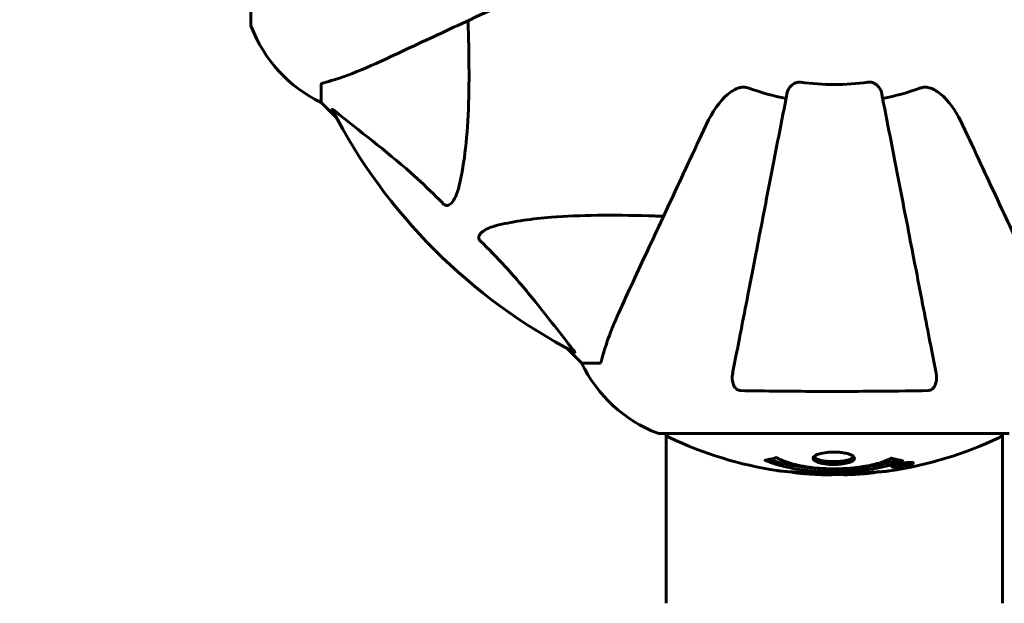
# Model space of a CAD drawing. Units: millimetres. Extents: x 6139 to 17580, y -971 to 17548.
# Drawn here: x 10040 to 10216, y 5073 to 5177 of the extents above; entities that cross this region are included whole.
import ezdxf

# ---------------------------------------------------------------- set-up
doc = ezdxf.new("R2010")
doc.units = ezdxf.units.MM
doc.header["$LTSCALE"] = 100
doc.layers.add('Widoczne (ISO)', color=7, linetype='Continuous', lineweight=60)
doc.layers.add('Wymiar (ISO)', color=116, linetype='Continuous', lineweight=18)
doc.styles.add('Tekst etykiety (ISO)', font='tahoma.ttf')
doc.dimstyles.new('Domyślne (ISO)', dxfattribs={"dimscale": 100, "dimtxt": 3.5, "dimasz": 2.5, "dimexe": 3.175, "dimexo": 0, "dimgap": 0.762, "dimtad": 1, "dimtoh": 1, "dimdec": 0, "dimrnd": 1e-08, "dimzin": 0, "dimtxsty": 'Tekst etykiety (ISO)', "dimcen": 0.09, "dimdle": 10, "dimclrd": 256, "dimclre": 256, "dimclrt": 256, "dimadec": 0, "dimazin": 0, "dimtfac": 0.714286, "dimtdec": 0, "dimtmove": 0, "dimatfit": 3, "dimfxl": 0, "dimtolj": 1, "dimtzin": 0, "dimlwd": -1, "dimlwe": -1, "dimarcsym": 0})

# ---------------------------------------------------------------- blocks, each defined once
blk = doc.blocks.new('*D9')
at = {"layer": 'Defpoints', "color": 0}
for p in [(14683.96, 7942.77), (8668.7, 5207.77), (14683.96, 1790.63)]:
    blk.add_point(p, dxfattribs=at)
at = {"layer": 'Wymiar (ISO)'}
for p, q in [((14683.96, 7942.77), (14683.96, 1473.13)), ((8668.7, 5207.77), (8668.7, 1473.13)), ((8918.7, 1790.63), (14433.96, 1790.63))]:
    blk.add_line(p, q, dxfattribs=at)
for points in [[(8918.7, 1832.3), (8918.7, 1748.96), (8668.7, 1790.63)], [(14433.96, 1832.3), (14433.96, 1748.96), (14683.96, 1790.63)]]:
    blk.add_solid(points, dxfattribs=at)
at = {"layer": 'Wymiar (ISO)', "insert": (11676.33, 2231.17), "char_height": 350, "attachment_point": 2, "style": 'Tekst etykiety (ISO)'}
blk.add_mtext('\\A1;6015', dxfattribs=at)
blk = doc.blocks.new('*D10')
at = {"layer": 'Defpoints', "color": 0}
for p in [(11185.55, 10117.93), (6585.55, 4377.62), (10185.55, 4377.62)]:
    blk.add_point(p, dxfattribs=at)
at = {"layer": 'Wymiar (ISO)'}
for p, q in [((11185.55, 10117.93), (6268.05, 10117.93)), ((6585.55, 9867.93), (6585.55, 4627.62)), ((10185.55, 4377.62), (6268.05, 4377.62))]:
    blk.add_line(p, q, dxfattribs=at)
for points in [[(6543.88, 9867.93), (6627.22, 9867.93), (6585.55, 10117.93)], [(6543.88, 4627.62), (6627.22, 4627.62), (6585.55, 4377.62)]]:
    blk.add_solid(points, dxfattribs=at)
at = {"layer": 'Wymiar (ISO)', "insert": (6145.01, 7247.78), "char_height": 350, "attachment_point": 2, "rotation": 90, "style": 'Tekst etykiety (ISO)'}
blk.add_mtext('\\A1;5740', dxfattribs=at)

msp = doc.modelspace()

# ---------------------------------------------------------------- linework, layer by layer
at = {"layer": 'Widoczne (ISO)'}
for p, q in [((10080.95, 5239.07), (10080.95, 5176.47)), ((10093.55, 5165.64), (10093.55, 5162.47)), ((10093.55, 5162.47), (10096.29, 5159.73)), ((10096.29, 5159.73), (10093.55, 5162.47)), ((10137.5, 5118.52), (10140.25, 5115.77)), ((10140.25, 5115.77), (10137.5, 5118.52)), ((10143.41, 5115.77), (10140.25, 5115.77)), ((10154.25, 5103.18), (10216.85, 5103.18)), ((10155.4, 5103.18), (10155.4, 5072.77)), ((10215.7, 5103.18), (10215.7, 5072.77)), ((10196.24, 5097.28), (10196.24, 5097.46)), ((10196.92, 5097.54), (10196.92, 5097.55)), ((10197.32, 5097.48), (10197.32, 5097.62)), ((10197.32, 5097.43), (10197.32, 5097.61)), ((10197.32, 5097.4), (10197.32, 5097.43)), ((10197.33, 5097.57), (10197.33, 5097.62)), ((10198.02, 5097.57), (10198.02, 5097.62)), ((10198.12, 5097.67), (10198.12, 5097.76)), ((10199.32, 5097.85), (10199.32, 5098.02))]:
    msp.add_line(p, q, dxfattribs=at)
for centre, radius, start, end in [((10081.95, 5176.47), 1, 180, 200.8133), ((10081.95, 5176.47), 1, 180, 200.8133), ((10104.39, 5185), 25, 200.8133, 244.3044), ((10104.39, 5185), 25, 200.8133, 244.3044), ((10185.55, 5207.77), 42.08, 261.774, 278.226), ((10185.55, 5207.77), 45.39, 250.277, 259), ((10185.55, 5207.77), 45.39, 281, 289.723), ((10185.55, 5207.77), 101.36, 207.3738, 242.6262), ((10162.77, 5126.61), 25, 205.6956, 249.1867), ((10162.77, 5126.61), 25, 205.6956, 249.1867), ((10154.25, 5104.18), 1, 249.1867, 270), ((10154.25, 5104.18), 1, 249.1867, 270), ((10156.4, 5103.4), 1, 192.7356, 244.3864), ((10185.55, 5164.2), 68.43, 244.3864, 261.383), ((10185.55, 5164.2), 68.43, 278.3421, 295.6136), ((10214.7, 5103.4), 1, 295.6136, 347.2644), ((10185.55, 5164.2), 68.43, 264.9153, 268.5381), ((10185.55, 5164.2), 68.43, 272.0748, 274.7845)]:
    msp.add_arc(centre, radius, start, end, dxfattribs=at)
for points, knots in [([(10105.24, 5170.33), (10107, 5171.15), (10108.93, 5172.05), (10111.03, 5173.02), (10114.48, 5174.63), (10118.42, 5176.47), (10126.93, 5180.44), (10131.46, 5182.55), (10136.25, 5184.79)], [4.887094, 4.887094, 4.887094, 4.887094, 6.113907, 6.113907, 6.113907, 8.129864, 8.129864, 10.064486, 10.064486, 10.064486, 10.064486]), ([(10119.88, 5177.15), (10119.94, 5175.17), (10119.99, 5173.25), (10120.13, 5165.01), (10120.01, 5159.32), (10119.17, 5151.97), (10118.81, 5149.73), (10118.31, 5147.6)], [-7.441453, -7.441453, -7.441453, -7.441453, -6.631063, -6.631063, -3.871284, -3.871284, -2.578772, -2.578772, -2.578772, -2.578772]), ([(10094.06, 5166.03), (10095.08, 5166.3), (10096.48, 5166.7), (10100.44, 5168.16), (10102.76, 5169.17), (10105.24, 5170.33)], [-2.891192, -2.891192, -2.891192, -2.891192, -1.528318, -1.528318, 0, 0, 0, 0]), ([(10094.06, 5166.03), (10093.9, 5165.99), (10093.75, 5165.94), (10093.59, 5165.81), (10093.55, 5165.74), (10093.55, 5165.64)], [0, 0, 0, 0, 0.1541752, 0.1541752, 0.2866473, 0.2866473, 0.2866473, 0.2866473]), ([(10177.1, 5164.31), (10177.17, 5164.71), (10177.41, 5165.1), (10177.98, 5165.67), (10178.27, 5165.87), (10178.72, 5166.06), (10178.88, 5166.1), (10179.13, 5166.14), (10179.21, 5166.14), (10179.37, 5166.14), (10179.45, 5166.14), (10179.53, 5166.13)], [0, 0, 0, 0, 0.2355522, 0.2355522, 0.4078692, 0.4078692, 0.4868555, 0.4868555, 0.5223203, 0.5223203, 0.5562282, 0.5562282, 0.5562282, 0.5562282]), ([(10191.57, 5166.13), (10191.7, 5166.15), (10191.83, 5166.15), (10192.12, 5166.12), (10192.27, 5166.09), (10192.61, 5165.97), (10192.81, 5165.86), (10193.26, 5165.55), (10193.48, 5165.32), (10193.83, 5164.82), (10193.94, 5164.56), (10193.99, 5164.31)], [0, 0, 0, 0, 0.0396836, 0.0396836, 0.0905188, 0.0905188, 0.1673316, 0.1673316, 0.2736365, 0.2736365, 0.3778204, 0.3778204, 0.3778204, 0.3778204]), ([(10162.56, 5158.48), (10163.68, 5160.88), (10165.02, 5162.73), (10167.1, 5164.5), (10167.8, 5164.9), (10168.57, 5165.14), (10168.68, 5165.16), (10168.79, 5165.19)], [0, 0, 0, 0, 1.237629, 1.237629, 1.877414, 1.877414, 1.97501, 1.97501, 1.97501, 1.97501]), ([(10177.1, 5164.31), (10177.1, 5164.31), (10177.1, 5164.31), (10176.06, 5158.96), (10175.05, 5153.79), (10173.16, 5144.06), (10172.28, 5139.5), (10171.47, 5135.36), (10170.97, 5132.78), (10170.49, 5130.34), (10169.61, 5125.77), (10169.19, 5123.65), (10168.44, 5119.76), (10168.1, 5118), (10167.62, 5115.56), (10167.46, 5114.75), (10167.32, 5114)], [0.888905, 0.888905, 0.888905, 0.888905, 0.88942, 0.88942, 2.677464, 2.677464, 4.465509, 4.465509, 4.465509, 5.581887, 5.581887, 6.698264, 6.698264, 7.814641, 7.814641, 8.436361, 8.436361, 8.436361, 8.436361]), ([(10170.23, 5165.04), (10169.99, 5165.13), (10169.75, 5165.19), (10169.28, 5165.24), (10169.06, 5165.24), (10168.83, 5165.2), (10168.81, 5165.19), (10168.79, 5165.19)], [-0.6576908, -0.6576908, -0.6576908, -0.6576908, -0.5826884, -0.5826884, -0.5093339, -0.5093339, -0.502027, -0.502027, -0.502027, -0.502027]), ([(10203.77, 5114), (10203.63, 5114.75), (10203.47, 5115.56), (10203, 5118), (10202.65, 5119.76), (10201.9, 5123.64), (10201.49, 5125.77), (10200.6, 5130.33), (10200.13, 5132.77), (10199.62, 5135.35), (10198.82, 5139.49), (10197.93, 5144.05), (10196.04, 5153.79), (10195.03, 5158.96), (10193.99, 5164.31), (10193.99, 5164.31), (10193.99, 5164.31)], [0.494658, 0.494658, 0.494658, 0.494658, 1.116027, 1.116027, 2.232055, 2.232055, 3.348082, 3.348082, 4.464109, 4.464109, 4.464109, 6.253052, 6.253052, 8.041993, 8.041993, 8.042107, 8.042107, 8.042107, 8.042107]), ([(10202.3, 5165.19), (10202.17, 5165.22), (10202.04, 5165.23), (10201.65, 5165.23), (10201.39, 5165.2), (10201.05, 5165.1), (10200.95, 5165.07), (10200.87, 5165.04)], [-0.1558142, -0.1558142, -0.1558142, -0.1558142, -0.1088399, -0.1088399, -0.0285547, -0.0285547, 0, 0, 0, 0]), ([(10202.3, 5165.19), (10202.64, 5165.12), (10202.95, 5165), (10203.89, 5164.55), (10204.58, 5164.06), (10206.46, 5162.19), (10207.58, 5160.52), (10208.53, 5158.48)], [0.1601511, 0.1601511, 0.1601511, 0.1601511, 0.2790519, 0.2790519, 0.5595742, 0.5595742, 1.0331286, 1.0331286, 1.0331286, 1.0331286]), ([(10095.53, 5161.17), (10095.51, 5161.21), (10095.5, 5161.24), (10095.52, 5161.26), (10095.55, 5161.25), (10095.64, 5161.21), (10095.7, 5161.16), (10095.84, 5161.07), (10095.9, 5161.01), (10095.98, 5160.96)], [0.66790836, 0.66790836, 0.66790836, 0.66790836, 0.68756319, 0.68756319, 0.70698655, 0.70698655, 0.72910654, 0.72910654, 0.74763999, 0.74763999, 0.74763999, 0.74763999]), ([(10115.48, 5144.29), (10115.08, 5144.71), (10114.67, 5145.12), (10112.71, 5147.07), (10111.18, 5148.5), (10105.01, 5153.99), (10100.44, 5157.35), (10095.98, 5160.96)], [-3.292921, -3.292921, -3.292921, -3.292921, -3.092582, -3.092582, -2.344532, -2.344532, -0.096806, -0.096806, -0.096806, -0.096806]), ([(10162.56, 5158.48), (10160.33, 5153.69), (10158.21, 5149.16), (10154.24, 5140.65), (10152.41, 5136.71), (10150.8, 5133.26), (10149.82, 5131.16), (10148.92, 5129.23), (10148.1, 5127.47)], [2.163328, 2.163328, 2.163328, 2.163328, 4.09795, 4.09795, 6.113906, 6.113906, 6.113906, 7.34072, 7.34072, 7.34072, 7.34072]), ([(10222.99, 5127.47), (10222.16, 5129.25), (10221.25, 5131.2), (10220.26, 5133.33), (10218.65, 5136.79), (10216.8, 5140.74), (10212.85, 5149.23), (10210.75, 5153.73), (10208.53, 5158.48)], [4.887142, 4.887142, 4.887142, 4.887142, 6.128309, 6.128309, 6.128309, 8.145415, 8.145415, 10.06423, 10.06423, 10.06423, 10.06423]), ([(10118.31, 5147.6), (10117.94, 5146.03), (10117.43, 5144.99), (10116.9, 5144.45), (10116.68, 5144.24), (10116.45, 5144.1), (10116.15, 5144.03), (10116.04, 5144.02), (10115.85, 5144.06), (10115.78, 5144.08), (10115.65, 5144.16), (10115.59, 5144.19), (10115.52, 5144.26), (10115.5, 5144.27), (10115.48, 5144.29)], [4.2161666, 4.2161666, 4.2161666, 4.2161666, 4.692072, 4.692072, 4.692072, 4.8854145, 4.8854145, 4.96663, 4.96663, 5.010038, 5.010038, 5.039388, 5.039388, 5.0498949, 5.0498949, 5.0498949, 5.0498949]), ([(10125.38, 5140.54), (10128.22, 5141.2), (10131.36, 5141.66), (10139.97, 5142.34), (10145.77, 5142.35), (10153.1, 5142.16), (10154.01, 5142.13), (10154.92, 5142.1)], [-5.840532, -5.840532, -5.840532, -5.840532, -4.31233, -4.31233, -2.04169, -2.04169, -1.725442, -1.725442, -1.725442, -1.725442]), ([(10122.07, 5137.71), (10122.06, 5137.71), (10122.05, 5137.72), (10122, 5137.78), (10121.96, 5137.83), (10121.89, 5137.94), (10121.86, 5137.99), (10121.81, 5138.14), (10121.8, 5138.22), (10121.81, 5138.45), (10121.85, 5138.59), (10121.99, 5138.86), (10122.11, 5139), (10122.23, 5139.12), (10122.67, 5139.56), (10123.45, 5139.99), (10124.85, 5140.41), (10125.11, 5140.47), (10125.38, 5140.54)], [3.5334714, 3.5334714, 3.5334714, 3.5334714, 3.5360525, 3.5360525, 3.5562458, 3.5562458, 3.5793269, 3.5793269, 3.6167663, 3.6167663, 3.6956214, 3.6956214, 3.804605, 3.804605, 3.804605, 4.1935737, 4.1935737, 4.2774028, 4.2774028, 4.2774028, 4.2774028]), ([(10138.73, 5118.2), (10136.56, 5120.88), (10134.32, 5123.83), (10130.27, 5128.85), (10128.49, 5130.96), (10125.08, 5134.69), (10123.6, 5136.21), (10122.07, 5137.71)], [-3.381682, -3.381682, -3.381682, -3.381682, -2.051079, -2.051079, -1.136838, -1.136838, -0.473976, -0.473976, -0.473976, -0.473976]), ([(10148.1, 5127.47), (10147.26, 5125.66), (10146.49, 5123.94), (10145.25, 5120.87), (10144.75, 5119.5), (10144.14, 5117.55), (10143.96, 5116.88), (10143.8, 5116.28)], [-2.923859, -2.923859, -2.923859, -2.923859, -1.830403, -1.830403, -0.841646, -0.841646, -0.273627, -0.273627, -0.273627, -0.273627]), ([(10138.73, 5118.2), (10138.73, 5118.19), (10138.74, 5118.19), (10138.85, 5118.06), (10138.93, 5117.94), (10139.01, 5117.81), (10139.03, 5117.77), (10139.02, 5117.73), (10139, 5117.73), (10138.96, 5117.75), (10138.95, 5117.75), (10138.94, 5117.76)], [0.8751293, 0.8751293, 0.8751293, 0.8751293, 0.8786792, 0.8786792, 0.9337906, 0.9337906, 0.9692974, 0.9692974, 1.0016433, 1.0016433, 1.0082698, 1.0082698, 1.0082698, 1.0082698]), ([(10143.41, 5115.77), (10143.49, 5115.77), (10143.55, 5115.8), (10143.69, 5115.93), (10143.75, 5116.08), (10143.8, 5116.28)], [0, 0, 0, 0, 0.0651008, 0.0651008, 0.1767336, 0.1767336, 0.1767336, 0.1767336]), ([(10168.79, 5110.87), (10168.66, 5110.88), (10168.54, 5110.9), (10168.3, 5110.98), (10168.19, 5111.03), (10167.97, 5111.18), (10167.87, 5111.28), (10167.65, 5111.54), (10167.55, 5111.72), (10167.35, 5112.19), (10167.28, 5112.52), (10167.22, 5113.26), (10167.25, 5113.64), (10167.32, 5114)], [0, 0, 0, 0, 0.0405527, 0.0405527, 0.0770027, 0.0770027, 0.1196644, 0.1196644, 0.1860906, 0.1860906, 0.2931262, 0.2931262, 0.4025768, 0.4025768, 0.4025768, 0.4025768]), ([(10203.77, 5114), (10203.89, 5113.39), (10203.88, 5112.79), (10203.67, 5111.99), (10203.55, 5111.73), (10203.32, 5111.38), (10203.2, 5111.25), (10202.96, 5111.07), (10202.85, 5111), (10202.66, 5110.93), (10202.59, 5110.91), (10202.45, 5110.88), (10202.38, 5110.88), (10202.3, 5110.87)], [0, 0, 0, 0, 0.2316755, 0.2316755, 0.3642878, 0.3642878, 0.4481993, 0.4481993, 0.5091909, 0.5091909, 0.5443069, 0.5443069, 0.5810898, 0.5810898, 0.5810898, 0.5810898]), ([(10202.3, 5110.87), (10199.63, 5110.82), (10196.85, 5110.79), (10189.54, 5110.73), (10184.96, 5110.72), (10176.42, 5110.76), (10172.5, 5110.8), (10168.79, 5110.87)], [-3.948618, -3.948618, -3.948618, -3.948618, -3.078035, -3.078035, -1.710872, -1.710872, -0.498651, -0.498651, -0.498651, -0.498651]), ([(10189.15, 5098.73), (10189.15, 5098.72), (10189.15, 5098.71), (10189.13, 5098.55), (10189.01, 5098.4), (10188.58, 5098.13), (10188.29, 5098.01), (10187.57, 5097.83), (10187.17, 5097.75), (10186.47, 5097.68), (10186.2, 5097.66), (10185.73, 5097.64), (10185.52, 5097.64), (10185.09, 5097.64), (10184.87, 5097.65), (10184.28, 5097.69), (10183.92, 5097.73), (10183.24, 5097.85), (10182.93, 5097.93), (10182.37, 5098.12), (10182.14, 5098.23), (10181.82, 5098.49), (10181.73, 5098.63), (10181.75, 5098.9), (10181.85, 5099.06), (10182.28, 5099.34), (10182.57, 5099.46), (10183.28, 5099.66), (10183.67, 5099.73), (10184.37, 5099.81), (10184.64, 5099.83), (10185.11, 5099.85), (10185.32, 5099.86), (10185.73, 5099.86), (10185.94, 5099.85), (10186.48, 5099.82), (10186.8, 5099.78), (10187.46, 5099.68), (10187.79, 5099.61), (10188.27, 5099.46), (10188.45, 5099.39), (10188.73, 5099.26), (10188.84, 5099.19), (10188.93, 5099.12), (10189.1, 5098.97), (10189.15, 5098.84), (10189.15, 5098.73)], [0.159159, 0.159159, 0.159159, 0.159159, 0.180111, 0.180111, 0.432887, 0.432887, 0.66828, 0.66828, 0.889618, 0.889618, 1.015058, 1.015058, 1.108024, 1.108024, 1.208211, 1.208211, 1.376536, 1.376536, 1.554821, 1.554821, 1.748254, 1.748254, 1.955654, 1.955654, 2.151012, 2.151012, 2.317406, 2.317406, 2.471692, 2.471692, 2.561266, 2.561266, 2.625626, 2.625626, 2.692428, 2.692428, 2.798364, 2.798364, 2.921705, 2.921705, 3.009026, 3.009026, 3.087627, 3.087627, 3.087627, 3.246786, 3.246786, 3.246786, 3.246786]), ([(10189.05, 5099), (10188.97, 5098.9), (10188.86, 5098.82), (10188.49, 5098.61), (10188.18, 5098.5), (10187.45, 5098.32), (10187.05, 5098.25), (10186.17, 5098.17), (10185.7, 5098.15), (10184.77, 5098.17), (10184.31, 5098.2), (10183.45, 5098.32), (10183.05, 5098.41), (10182.38, 5098.63), (10182.12, 5098.75), (10181.91, 5098.93), (10181.88, 5098.97), (10181.85, 5099.01)], [-2.046396, -2.046396, -2.046396, -2.046396, -1.942524, -1.942524, -1.787567, -1.787567, -1.643489, -1.643489, -1.501671, -1.501671, -1.361491, -1.361491, -1.215482, -1.215482, -1.066558, -1.066558, -1.027271, -1.027271, -1.027271, -1.027271]), ([(10197.76, 5098.31), (10197.76, 5098.31), (10197.75, 5098.31), (10196.41, 5097.74), (10194.74, 5097.26), (10191.45, 5096.67), (10189.96, 5096.48), (10187.86, 5096.35), (10187.32, 5096.32), (10186.43, 5096.3), (10186.08, 5096.29), (10185.41, 5096.29), (10185.08, 5096.29), (10184.33, 5096.31), (10183.89, 5096.32), (10182.58, 5096.38), (10181.69, 5096.45), (10179.95, 5096.64), (10178.79, 5096.79), (10176.54, 5097.27), (10175.76, 5097.47), (10174.89, 5097.74), (10174.57, 5097.84), (10174.02, 5098.03), (10173.79, 5098.12), (10173.42, 5098.27), (10173.35, 5098.3), (10173.22, 5098.36), (10173.19, 5098.37), (10173.16, 5098.38), (10173.15, 5098.38), (10173.14, 5098.39), (10173.14, 5098.39), (10173.14, 5098.39), (10173.14, 5098.39), (10173.14, 5098.39), (10173.14, 5098.39), (10173.15, 5098.4), (10173.15, 5098.4), (10173.17, 5098.4), (10173.18, 5098.4), (10173.26, 5098.41), (10173.28, 5098.42), (10173.49, 5098.47), (10173.62, 5098.47), (10174.14, 5098.6), (10174.27, 5098.64), (10174.59, 5098.71), (10174.7, 5098.72), (10174.95, 5098.79), (10175, 5098.83), (10175.04, 5098.86), (10175.05, 5098.86), (10175.06, 5098.86), (10175.07, 5098.87), (10175.08, 5098.87), (10175.08, 5098.87), (10175.09, 5098.87), (10175.09, 5098.87), (10175.09, 5098.87), (10175.09, 5098.87), (10175.1, 5098.87), (10175.1, 5098.87), (10175.1, 5098.87), (10175.1, 5098.87), (10175.11, 5098.87), (10175.11, 5098.87), (10175.12, 5098.87), (10175.13, 5098.86), (10175.14, 5098.86), (10175.14, 5098.86), (10175.17, 5098.85), (10175.19, 5098.84), (10175.41, 5098.74), (10175.5, 5098.68), (10176.35, 5098.28), (10177.15, 5098.01), (10178.71, 5097.57), (10179.99, 5097.26), (10182.5, 5096.98), (10183.21, 5096.92), (10184.27, 5096.88), (10184.6, 5096.86), (10185.18, 5096.85), (10185.43, 5096.85), (10185.95, 5096.86), (10186.22, 5096.86), (10186.91, 5096.88), (10187.33, 5096.9), (10188.69, 5096.98), (10189.5, 5097.08), (10191.4, 5097.36), (10192.49, 5097.6), (10193.16, 5097.79), (10194.32, 5098.1), (10194.63, 5098.3), (10195.31, 5098.55), (10195.39, 5098.57), (10195.56, 5098.65), (10195.61, 5098.69), (10195.66, 5098.73), (10195.68, 5098.74), (10195.7, 5098.76), (10195.71, 5098.76), (10195.73, 5098.77), (10195.73, 5098.77), (10195.74, 5098.78), (10195.74, 5098.78), (10195.75, 5098.78), (10195.75, 5098.78), (10195.76, 5098.78), (10195.76, 5098.78), (10195.76, 5098.78), (10195.77, 5098.78), (10195.77, 5098.78), (10195.77, 5098.78), (10195.77, 5098.78), (10195.77, 5098.78), (10195.77, 5098.78), (10195.78, 5098.78), (10195.78, 5098.78), (10195.78, 5098.78), (10195.78, 5098.78), (10195.79, 5098.78), (10195.79, 5098.78), (10195.79, 5098.78), (10195.9, 5098.75), (10196.05, 5098.71), (10196.5, 5098.58), (10196.65, 5098.54), (10197.13, 5098.43), (10197.37, 5098.41), (10197.54, 5098.35), (10197.56, 5098.33), (10197.62, 5098.32), (10197.64, 5098.32), (10197.68, 5098.32), (10197.68, 5098.32), (10197.7, 5098.32), (10197.71, 5098.32), (10197.73, 5098.32), (10197.74, 5098.32), (10197.75, 5098.32), (10197.76, 5098.32), (10197.77, 5098.32), (10197.77, 5098.32), (10197.77, 5098.31), (10197.77, 5098.31), (10197.76, 5098.31), (10197.76, 5098.31), (10197.76, 5098.31), (10197.76, 5098.31), (10197.76, 5098.31)], [1.550053, 1.550053, 1.550053, 1.550053, 1.554927, 1.554927, 3.582662, 3.582662, 5.020836, 5.020836, 5.494911, 5.494911, 5.785278, 5.785278, 6.046356, 6.046356, 6.380431, 6.380431, 7.048375, 7.048375, 7.695694, 7.695694, 8.13367, 8.13367, 8.379756, 8.379756, 8.571324, 8.571324, 8.692566, 8.692566, 8.751433, 8.751433, 8.771919, 8.771919, 8.785911, 8.785911, 8.794965, 8.794965, 8.807208, 8.807208, 8.832194, 8.832194, 8.853922, 8.853922, 8.928845, 8.928845, 9.13158, 9.13158, 9.203479, 9.203479, 9.29044, 9.29044, 9.379579, 9.379579, 9.394239, 9.394239, 9.406798, 9.406798, 9.40982, 9.40982, 9.411393, 9.411393, 9.412538, 9.412538, 9.413951, 9.413951, 9.416417, 9.416417, 9.419133, 9.419133, 9.422197, 9.422197, 9.426989, 9.426989, 9.440756, 9.440756, 9.579448, 9.579448, 9.875519, 9.875519, 10.245186, 10.245186, 10.382811, 10.382811, 10.442767, 10.442767, 10.486114, 10.486114, 10.530797, 10.530797, 10.598473, 10.598473, 10.746704, 10.746704, 11.001521, 11.001521, 11.001521, 11.44171, 11.44171, 11.496908, 11.496908, 11.562717, 11.562717, 11.585995, 11.585995, 11.596716, 11.596716, 11.60235, 11.60235, 11.604883, 11.604883, 11.606581, 11.606581, 11.607977, 11.607977, 11.60886, 11.60886, 11.609382, 11.609382, 11.609836, 11.609836, 11.610402, 11.610402, 11.611553, 11.611553, 11.613587, 11.613587, 11.618733, 11.618733, 11.769594, 11.769594, 12.024348, 12.024348, 12.353295, 12.353295, 12.453308, 12.453308, 12.48891, 12.48891, 12.500731, 12.500731, 12.516544, 12.516544, 12.526612, 12.526612, 12.537107, 12.537107, 12.543051, 12.543051, 12.546982, 12.546982, 12.550918, 12.550918, 12.551574, 12.551574, 12.551574, 12.551574]), ([(10196.88, 5098.49), (10196.85, 5098.48), (10196.82, 5098.46), (10196.1, 5098.21), (10195.36, 5097.99), (10192.88, 5097.38), (10191.01, 5097.09), (10187.05, 5096.77), (10185, 5096.75), (10181.62, 5096.95), (10179.52, 5097.13), (10176.01, 5097.9), (10174.84, 5098.25), (10173.98, 5098.56)], [-23.177902, -23.177902, -23.177902, -23.177902, -23.113788, -23.113788, -21.704645, -21.704645, -18.629355, -18.629355, -15.488076, -15.488076, -13.226342, -13.226342, -11.959311, -11.959311, -11.959311, -11.959311]), ([(10197.78, 5097.85), (10197.89, 5097.87), (10198.01, 5097.89), (10198.43, 5097.96), (10198.67, 5097.98), (10199, 5098.01), (10199.1, 5098.02), (10199.25, 5098.02), (10199.33, 5098.02), (10199.47, 5098.02), (10199.56, 5098.01), (10199.69, 5097.97), (10199.71, 5097.94), (10199.67, 5097.86), (10199.59, 5097.81), (10199.42, 5097.73), (10199.28, 5097.67), (10198.89, 5097.55), (10198.67, 5097.49), (10198.21, 5097.38), (10197.96, 5097.33), (10197.51, 5097.25), (10197.25, 5097.21), (10196.83, 5097.16), (10196.66, 5097.15), (10196.4, 5097.13), (10196.31, 5097.13), (10196.13, 5097.13), (10196.07, 5097.14), (10195.94, 5097.15), (10195.87, 5097.18), (10195.85, 5097.24), (10195.87, 5097.27), (10196.01, 5097.36), (10196.12, 5097.41), (10196.4, 5097.51), (10196.55, 5097.56), (10196.94, 5097.67), (10197.16, 5097.72), (10197.37, 5097.77), (10197.48, 5097.79), (10197.62, 5097.82), (10197.78, 5097.85)], [0.03517, 0.03517, 0.03517, 0.03517, 0.059888, 0.059888, 0.123527, 0.123527, 0.18271, 0.18271, 0.250877, 0.250877, 0.324426, 0.324426, 0.427213, 0.427213, 0.544139, 0.544139, 0.683268, 0.683268, 0.814402, 0.814402, 0.975837, 0.975837, 1.11647, 1.11647, 1.200169, 1.200169, 1.255781, 1.255781, 1.339938, 1.339938, 1.493751, 1.493751, 1.604808, 1.604808, 1.702797, 1.702797, 1.776686, 1.776686, 1.843646, 1.843646, 1.843646, 1.878816, 1.878816, 1.878816, 1.878816]), ([(10197.78, 5097.79), (10197.72, 5097.77), (10197.65, 5097.76), (10197.57, 5097.74), (10197.35, 5097.7), (10197.15, 5097.65), (10196.88, 5097.58), (10196.73, 5097.54), (10196.48, 5097.45), (10196.37, 5097.4), (10196.25, 5097.32), (10196.23, 5097.29), (10196.27, 5097.24), (10196.33, 5097.22), (10196.43, 5097.21), (10196.5, 5097.21), (10196.65, 5097.21), (10196.72, 5097.21), (10196.97, 5097.23), (10197.15, 5097.25), (10197.52, 5097.3), (10197.69, 5097.33), (10198.07, 5097.4), (10198.25, 5097.44), (10198.62, 5097.53), (10198.79, 5097.58), (10199.08, 5097.68), (10199.19, 5097.73), (10199.32, 5097.81), (10199.33, 5097.84), (10199.31, 5097.88), (10199.27, 5097.9), (10199.15, 5097.92), (10199.08, 5097.93), (10198.92, 5097.93), (10198.84, 5097.92), (10198.62, 5097.91), (10198.44, 5097.89), (10198.18, 5097.85), (10198.06, 5097.83), (10197.87, 5097.8), (10197.83, 5097.79), (10197.78, 5097.79)], [0.9254387, 0.9254387, 0.9254387, 0.9254387, 0.947871, 0.947871, 0.947871, 1.0174772, 1.0174772, 1.1192055, 1.1192055, 1.1998483, 1.1998483, 1.2622756, 1.2622756, 1.3202006, 1.3202006, 1.3658674, 1.3658674, 1.4014574, 1.4014574, 1.4526936, 1.4526936, 1.4898156, 1.4898156, 1.5209317, 1.5209317, 1.5497177, 1.5497177, 1.5792216, 1.5792216, 1.6222446, 1.6222446, 1.6764173, 1.6764173, 1.708334, 1.708334, 1.7371926, 1.7371926, 1.8051055, 1.8051055, 1.85803, 1.85803, 1.8733098, 1.8733098, 1.8733098, 1.8733098]), ([(10196.91, 5097.26), (10196.91, 5097.26), (10196.91, 5097.26), (10196.91, 5097.31), (10196.91, 5097.36), (10196.91, 5097.44), (10196.91, 5097.46), (10196.91, 5097.52), (10196.91, 5097.52), (10196.92, 5097.53), (10196.92, 5097.54), (10196.91, 5097.54), (10196.91, 5097.54), (10196.91, 5097.54), (10196.91, 5097.54), (10196.91, 5097.54), (10196.91, 5097.54), (10196.91, 5097.54), (10196.91, 5097.54), (10196.91, 5097.54), (10196.91, 5097.54), (10196.91, 5097.54), (10196.91, 5097.54), (10196.92, 5097.55), (10196.92, 5097.55), (10196.94, 5097.55), (10196.95, 5097.55), (10197.12, 5097.58), (10197.27, 5097.61), (10197.59, 5097.66), (10197.66, 5097.68), (10197.89, 5097.72), (10198.03, 5097.74), (10198.2, 5097.77), (10198.27, 5097.78), (10198.37, 5097.79), (10198.39, 5097.79), (10198.44, 5097.79), (10198.46, 5097.79), (10198.51, 5097.79), (10198.53, 5097.78), (10198.56, 5097.77), (10198.57, 5097.76), (10198.56, 5097.74), (10198.55, 5097.73), (10198.48, 5097.7), (10198.44, 5097.68), (10198.37, 5097.66), (10198.34, 5097.65), (10198.27, 5097.63), (10198.23, 5097.62), (10198.11, 5097.59), (10198.09, 5097.59), (10198.04, 5097.58), (10198.04, 5097.58), (10198.03, 5097.57), (10198.03, 5097.57), (10198.02, 5097.57), (10198.02, 5097.57), (10198.02, 5097.57), (10198.02, 5097.57), (10198.02, 5097.57), (10198.02, 5097.57), (10198.02, 5097.57), (10198.02, 5097.57), (10198.02, 5097.57), (10198.02, 5097.57), (10198.02, 5097.57), (10198.02, 5097.57), (10198.02, 5097.57), (10198.03, 5097.57), (10198.03, 5097.57), (10198.03, 5097.57), (10198.03, 5097.57), (10198.04, 5097.57), (10198.06, 5097.58), (10198.08, 5097.58), (10198.11, 5097.58), (10198.12, 5097.58), (10198.13, 5097.58), (10198.14, 5097.59), (10198.17, 5097.59), (10198.19, 5097.59), (10198.23, 5097.59), (10198.27, 5097.59), (10198.35, 5097.59), (10198.43, 5097.59), (10198.53, 5097.58), (10198.6, 5097.58), (10198.68, 5097.58), (10198.68, 5097.58), (10198.68, 5097.58), (10198.68, 5097.58), (10198.68, 5097.58), (10198.68, 5097.58), (10198.68, 5097.58), (10198.68, 5097.58), (10198.68, 5097.58), (10198.68, 5097.58), (10198.68, 5097.58), (10198.68, 5097.58), (10198.68, 5097.58), (10198.68, 5097.58), (10198.68, 5097.58), (10198.67, 5097.58), (10198.66, 5097.58), (10198.65, 5097.57), (10198.55, 5097.56), (10198.5, 5097.55), (10198.38, 5097.52), (10198.34, 5097.51), (10198.26, 5097.5), (10198.24, 5097.5), (10198.22, 5097.49), (10198.21, 5097.49), (10198.19, 5097.49), (10198.19, 5097.48), (10198.18, 5097.48), (10198.18, 5097.48), (10198.18, 5097.48), (10198.18, 5097.48), (10198.17, 5097.48), (10198.17, 5097.48), (10198.17, 5097.48), (10198.17, 5097.48), (10198.15, 5097.48), (10198.13, 5097.49), (10198.03, 5097.49), (10197.94, 5097.5), (10197.81, 5097.5), (10197.78, 5097.5), (10197.72, 5097.5), (10197.7, 5097.5), (10197.61, 5097.49), (10197.56, 5097.48), (10197.48, 5097.47), (10197.45, 5097.46), (10197.42, 5097.46), (10197.42, 5097.45), (10197.38, 5097.45), (10197.36, 5097.45), (10197.33, 5097.44), (10197.33, 5097.44), (10197.32, 5097.44), (10197.32, 5097.44), (10197.32, 5097.44), (10197.32, 5097.43), (10197.32, 5097.43), (10197.31, 5097.43), (10197.32, 5097.43), (10197.32, 5097.43), (10197.33, 5097.43), (10197.33, 5097.43), (10197.33, 5097.41), (10197.33, 5097.41), (10197.32, 5097.39), (10197.34, 5097.37), (10197.32, 5097.35), (10197.31, 5097.35), (10197.32, 5097.34), (10197.33, 5097.34), (10197.34, 5097.33), (10197.34, 5097.33), (10197.34, 5097.33), (10197.34, 5097.33), (10197.33, 5097.33), (10197.33, 5097.33), (10197.32, 5097.33), (10197.32, 5097.33), (10197.31, 5097.32), (10197.31, 5097.32), (10197.29, 5097.32), (10197.29, 5097.32), (10197.25, 5097.31), (10197.22, 5097.31), (10197.16, 5097.3), (10197.12, 5097.29), (10197.04, 5097.28), (10197.02, 5097.27), (10196.99, 5097.27), (10196.98, 5097.27), (10196.95, 5097.26), (10196.94, 5097.26), (10196.93, 5097.26), (10196.92, 5097.26), (10196.92, 5097.26), (10196.92, 5097.26), (10196.91, 5097.26), (10196.91, 5097.26), (10196.91, 5097.26), (10196.91, 5097.26), (10196.91, 5097.26), (10196.91, 5097.26), (10196.91, 5097.26), (10196.91, 5097.26), (10196.91, 5097.26), (10196.91, 5097.26), (10196.91, 5097.26), (10196.91, 5097.26)], [0.0003158, 0.0003158, 0.0003158, 0.0003158, 0.0009228, 0.0009228, 0.0078002, 0.0078002, 0.0113641, 0.0113641, 0.0144553, 0.0144553, 0.0154924, 0.0154924, 0.0158106, 0.0158106, 0.01604, 0.01604, 0.0161196, 0.0161196, 0.0161728, 0.0161728, 0.0162297, 0.0162297, 0.0163179, 0.0163179, 0.0164995, 0.0164995, 0.0179761, 0.0179761, 0.0317571, 0.0317571, 0.0469121, 0.0469121, 0.0670579, 0.0670579, 0.0751776, 0.0751776, 0.0783364, 0.0783364, 0.0816966, 0.0816966, 0.0864394, 0.0864394, 0.0933212, 0.0933212, 0.1011584, 0.1011584, 0.1075505, 0.1075505, 0.1114757, 0.1114757, 0.1162384, 0.1162384, 0.127389, 0.127389, 0.1295035, 0.1295035, 0.130341, 0.130341, 0.1307724, 0.1307724, 0.13096, 0.13096, 0.1311043, 0.1311043, 0.1312669, 0.1312669, 0.1314464, 0.1314464, 0.1317323, 0.1317323, 0.1323483, 0.1323483, 0.1332728, 0.1332728, 0.1356957, 0.1356957, 0.1434337, 0.1434337, 0.1515014, 0.1515014, 0.1523182, 0.1523182, 0.1555976, 0.1555976, 0.158326, 0.158326, 0.1600835, 0.1600835, 0.1633678, 0.1633678, 0.1633847, 0.1633847, 0.1634254, 0.1634254, 0.1634429, 0.1634429, 0.1634595, 0.1634595, 0.1634743, 0.1634743, 0.1634933, 0.1634933, 0.1635276, 0.1635276, 0.1636076, 0.1636076, 0.1638409, 0.1638409, 0.1651304, 0.1651304, 0.1668273, 0.1668273, 0.1672408, 0.1672408, 0.1675562, 0.1675562, 0.1677114, 0.1677114, 0.1678174, 0.1678174, 0.1679041, 0.1679041, 0.1680312, 0.1680312, 0.1681651, 0.1681651, 0.1690783, 0.1690783, 0.1728431, 0.1728431, 0.1743153, 0.1743153, 0.175152, 0.175152, 0.1761573, 0.1761573, 0.1775082, 0.1775082, 0.1784881, 0.1784881, 0.1803058, 0.1803058, 0.1807595, 0.1807595, 0.1810605, 0.1810605, 0.1813002, 0.1813002, 0.1816353, 0.1816353, 0.1823218, 0.1823218, 0.1837908, 0.1837908, 0.1850138, 0.1850138, 0.1873871, 0.1873871, 0.1885241, 0.1885241, 0.1893408, 0.1893408, 0.1895995, 0.1895995, 0.1897632, 0.1897632, 0.1898951, 0.1898951, 0.1900639, 0.1900639, 0.1904155, 0.1904155, 0.1910197, 0.1910197, 0.192792, 0.192792, 0.1948274, 0.1948274, 0.1968773, 0.1968773, 0.1992115, 0.1992115, 0.2000644, 0.2000644, 0.2012301, 0.2012301, 0.2014948, 0.2014948, 0.2016403, 0.2016403, 0.2016853, 0.2016853, 0.2016853, 0.2018047, 0.2018047, 0.201987, 0.201987, 0.2020011, 0.2020011, 0.2020011, 0.2020011]), ([(10197.33, 5097.48), (10197.33, 5097.48), (10197.33, 5097.48), (10197.46, 5097.51), (10197.64, 5097.54), (10197.81, 5097.57), (10197.87, 5097.58), (10197.96, 5097.6), (10197.99, 5097.61), (10198.04, 5097.63), (10198.06, 5097.63), (10198.11, 5097.65), (10198.12, 5097.66), (10198.13, 5097.67), (10198.13, 5097.67), (10198.11, 5097.68), (10198.1, 5097.68), (10198.05, 5097.69), (10198.03, 5097.68), (10197.98, 5097.68), (10197.95, 5097.68), (10197.91, 5097.67), (10197.88, 5097.66), (10197.73, 5097.64), (10197.63, 5097.62), (10197.48, 5097.59), (10197.44, 5097.59), (10197.4, 5097.58), (10197.39, 5097.58), (10197.37, 5097.57), (10197.35, 5097.57), (10197.34, 5097.57), (10197.33, 5097.57), (10197.33, 5097.57), (10197.33, 5097.57), (10197.33, 5097.57), (10197.33, 5097.57), (10197.33, 5097.57), (10197.33, 5097.57), (10197.33, 5097.57), (10197.33, 5097.57), (10197.33, 5097.57), (10197.33, 5097.57), (10197.33, 5097.57), (10197.33, 5097.56), (10197.33, 5097.56), (10197.33, 5097.56), (10197.33, 5097.55), (10197.32, 5097.52), (10197.33, 5097.5), (10197.33, 5097.5), (10197.33, 5097.5), (10197.32, 5097.49), (10197.33, 5097.49), (10197.33, 5097.49), (10197.33, 5097.49), (10197.33, 5097.48), (10197.32, 5097.48), (10197.32, 5097.48), (10197.32, 5097.48), (10197.32, 5097.48), (10197.32, 5097.48), (10197.32, 5097.48), (10197.32, 5097.48), (10197.32, 5097.48), (10197.32, 5097.48), (10197.33, 5097.48), (10197.33, 5097.48), (10197.33, 5097.48), (10197.33, 5097.48), (10197.33, 5097.48)], [0.000153, 0.000153, 0.000153, 0.000153, 0.0001786, 0.0001786, 0.0181382, 0.0181382, 0.0245895, 0.0245895, 0.0319884, 0.0319884, 0.0405092, 0.0405092, 0.0520304, 0.0520304, 0.0698725, 0.0698725, 0.0897991, 0.0897991, 0.1251042, 0.1251042, 0.1849096, 0.1849096, 0.1964252, 0.1964252, 0.2107813, 0.2107813, 0.2237937, 0.2237937, 0.2309991, 0.2309991, 0.2420109, 0.2420109, 0.2438813, 0.2438813, 0.2451244, 0.2451244, 0.2458092, 0.2458092, 0.2463899, 0.2463899, 0.2468448, 0.2468448, 0.2475109, 0.2475109, 0.2489434, 0.2489434, 0.2525509, 0.2525509, 0.258397, 0.258397, 0.2600922, 0.2600922, 0.2630858, 0.2630858, 0.2636834, 0.2636834, 0.2642819, 0.2642819, 0.2645454, 0.2645454, 0.2646343, 0.2646343, 0.2646824, 0.2646824, 0.2646824, 0.2647357, 0.2647357, 0.2647959, 0.2647959, 0.2648354, 0.2648354, 0.2648354, 0.2648354]), ([(10175.29, 5096.55), (10175.38, 5096.53), (10175.46, 5096.52), (10175.82, 5096.47), (10176.08, 5096.44), (10176.88, 5096.37), (10177.17, 5096.36), (10178.15, 5096.3), (10178.42, 5096.28), (10178.81, 5096.25), (10178.95, 5096.25), (10179.65, 5096.2), (10180.07, 5096.18), (10180.74, 5096.13), (10180.96, 5096.12), (10181.84, 5096.06), (10182.57, 5096.01), (10183.53, 5095.95), (10184.05, 5095.92), (10184.49, 5095.89), (10184.59, 5095.88), (10184.66, 5095.87), (10184.68, 5095.87), (10184.69, 5095.87), (10184.68, 5095.86), (10184.65, 5095.86), (10184.61, 5095.85), (10184.39, 5095.84), (10184.07, 5095.82), (10183.29, 5095.81), (10183.1, 5095.82), (10182.87, 5095.83), (10182.83, 5095.83), (10182.79, 5095.83), (10182.78, 5095.83), (10182.77, 5095.83), (10182.77, 5095.83), (10182.76, 5095.83), (10182.75, 5095.83), (10182.74, 5095.83), (10182.73, 5095.83), (10182.72, 5095.83), (10182.71, 5095.83), (10182.68, 5095.83), (10182.66, 5095.83), (10182.54, 5095.84), (10182.4, 5095.85), (10182.14, 5095.86), (10182.02, 5095.87), (10181.78, 5095.89), (10181.67, 5095.9), (10181.36, 5095.92), (10181.21, 5095.93), (10180.9, 5095.94), (10180.69, 5095.96), (10180.29, 5095.98), (10180.17, 5095.99), (10180.03, 5096), (10179.97, 5096.01), (10179.53, 5096.04), (10179.05, 5096.08), (10178.44, 5096.16), (10178.2, 5096.2), (10177.8, 5096.28), (10177.64, 5096.31), (10177.48, 5096.34)], [1.914686, 1.914686, 1.914686, 1.914686, 1.965538, 1.965538, 2.132306, 2.132306, 2.520461, 2.520461, 2.650498, 2.650498, 2.712235, 2.712235, 2.985498, 2.985498, 3.118451, 3.118451, 3.52075, 3.52075, 3.794393, 3.794393, 3.840632, 3.840632, 3.860168, 3.860168, 3.879001, 3.879001, 3.910522, 3.910522, 4.008712, 4.008712, 4.141449, 4.141449, 4.181618, 4.181618, 4.194441, 4.194441, 4.201587, 4.201587, 4.207543, 4.207543, 4.214479, 4.214479, 4.225532, 4.225532, 4.247087, 4.247087, 4.326597, 4.326597, 4.394184, 4.394184, 4.438525, 4.438525, 4.490981, 4.490981, 4.591124, 4.591124, 4.705512, 4.705512, 4.811076, 4.811076, 5.155842, 5.155842, 5.391676, 5.391676, 5.553776, 5.553776, 5.553776, 5.553776]), ([(10183.8, 5095.8), (10183.86, 5095.79), (10183.91, 5095.79), (10184.17, 5095.79), (10184.38, 5095.79), (10184.89, 5095.8), (10185.11, 5095.81), (10185.74, 5095.85), (10186.12, 5095.88), (10187.08, 5095.94), (10187.57, 5095.96), (10188.77, 5096.03), (10189.44, 5096.07), (10190.48, 5096.14), (10191.18, 5096.18), (10192.49, 5096.26), (10192.99, 5096.29), (10193.51, 5096.32), (10193.61, 5096.33), (10193.78, 5096.33), (10193.85, 5096.34), (10193.92, 5096.34)], [12.681227, 12.681227, 12.681227, 12.681227, 12.717456, 12.717456, 12.850458, 12.850458, 13.059421, 13.059421, 13.461766, 13.461766, 13.779281, 13.779281, 14.236446, 14.236446, 14.651574, 14.651574, 14.976685, 14.976685, 15.060244, 15.060244, 15.126129, 15.126129, 15.126129, 15.126129]), ([(10193.35, 5096.31), (10193.32, 5096.31), (10193.29, 5096.3), (10193.2, 5096.29), (10193.16, 5096.28), (10193.06, 5096.26), (10193.02, 5096.25), (10192.76, 5096.19), (10192.34, 5096.13), (10191.71, 5096.05), (10191.48, 5096.03), (10191.05, 5096), (10190.98, 5095.99), (10190.77, 5095.98), (10190.68, 5095.97), (10190.33, 5095.95), (10190.18, 5095.94), (10189.84, 5095.92), (10189.67, 5095.91), (10189.36, 5095.89), (10189.19, 5095.88), (10188.95, 5095.87), (10188.8, 5095.86), (10188.56, 5095.85), (10188.49, 5095.84), (10188.16, 5095.82), (10187.91, 5095.81), (10187.43, 5095.81), (10187.22, 5095.81), (10186.77, 5095.82), (10186.52, 5095.83), (10186.17, 5095.85), (10186.08, 5095.86), (10185.98, 5095.87)], [6.860566, 6.860566, 6.860566, 6.860566, 6.884209, 6.884209, 6.935515, 6.935515, 7.014801, 7.014801, 7.466106, 7.466106, 7.893545, 7.893545, 7.979034, 7.979034, 8.159221, 8.159221, 8.269951, 8.269951, 8.400472, 8.400472, 8.569548, 8.569548, 8.675747, 8.675747, 8.741623, 8.741623, 8.803796, 8.803796, 8.848721, 8.848721, 8.906099, 8.906099, 8.928816, 8.928816, 8.928816, 8.928816]), ([(10193.92, 5096.34), (10194.11, 5096.35), (10194.32, 5096.37), (10194.74, 5096.41), (10194.92, 5096.42), (10195.18, 5096.46), (10195.24, 5096.46), (10195.33, 5096.48), (10195.36, 5096.48), (10195.45, 5096.49), (10195.46, 5096.49), (10195.47, 5096.5), (10195.47, 5096.5), (10195.48, 5096.5), (10195.48, 5096.5), (10195.47, 5096.5), (10195.47, 5096.5), (10195.46, 5096.49), (10195.45, 5096.49), (10195.41, 5096.49), (10195.38, 5096.48), (10195.19, 5096.46), (10195.11, 5096.45), (10194.79, 5096.41), (10194.76, 5096.41), (10194.3, 5096.36), (10194.09, 5096.34), (10193.87, 5096.33), (10193.82, 5096.33), (10193.75, 5096.33), (10193.73, 5096.33), (10193.69, 5096.33), (10193.68, 5096.33), (10193.67, 5096.33)], [3.720752, 3.720752, 3.720752, 3.720752, 3.903434, 3.903434, 4.044245, 4.044245, 4.102655, 4.102655, 4.13375, 4.13375, 4.203295, 4.203295, 4.246046, 4.246046, 4.278865, 4.278865, 4.322236, 4.322236, 4.422612, 4.422612, 4.584853, 4.584853, 5.298707, 5.298707, 5.877225, 5.877225, 6.307246, 6.307246, 6.434146, 6.434146, 6.534715, 6.534715, 6.58694, 6.58694, 6.58694, 6.58694])]:
    msp.add_open_spline(points, degree=3, knots=knots, dxfattribs=at)

# ---------------------------------------------------------------- dimensions: what is measured, and where the dimension line sits
at = {"layer": 'Wymiar (ISO)'}
for base, p1, p2, angle, picture, middle in [((6585.55, 4377.62), (11185.55, 10117.93), (10185.55, 4377.62), 90, '*D10', (6585.55, 7247.78)), ((14683.96, 1790.63), (8668.7, 5207.77), (14683.96, 7942.77), 180, '*D9', (11676.33, 1790.63))]:
    dim = msp.add_linear_dim(base=base, p1=p1, p2=p2, angle=angle, dimstyle='Domyślne (ISO)', override={"dimtoh": 0, "dimdec": 0, "dimtp": 0, "dimtm": 0, "dimtdec": 0, "dimtofl": 0, "dimatfit": 1}, dxfattribs=at)
    dim.commit()
    dim.dimension.update_dxf_attribs({"geometry": picture, "text_midpoint": middle, "dimtype": 160})

doc.saveas('drawing.dxf')
